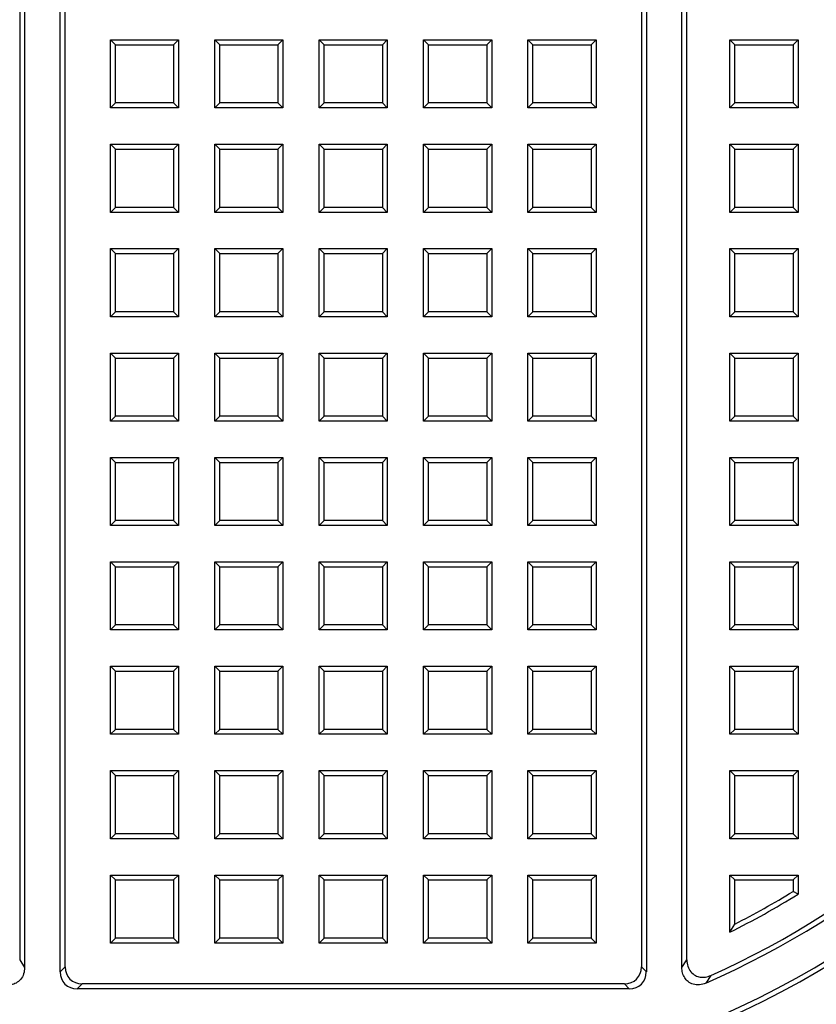
# Model space of a CAD drawing. Units: millimetres. Extents: x 1 to 26125, y 203 to 7968.
# Drawn here: x 6079 to 6218, y 1409 to 1581 of the extents above; entities that cross this region are included whole.
import ezdxf

# ---------------------------------------------------------------- set-up
doc = ezdxf.new("R2010")
doc.units = ezdxf.units.MM

msp = doc.modelspace()

# ---------------------------------------------------------------- linework, layer by layer
at = {"color": 7, "linetype": 'Continuous', "lineweight": 25}
for p, q in [((6079.87, 1691.44), (6079.87, 1415.43)), ((6086.08, 1414.68), (6086.08, 1692.19)), ((6086.94, 1415.54), (6086.94, 1691.32)), ((6187.74, 1691.32), (6187.74, 1415.54)), ((6188.6, 1692.19), (6188.6, 1414.68)), ((6194.81, 1415.43), (6194.81, 1691.44)), ((6079.01, 1690.1), (6079.01, 1416.76)), ((6195.67, 1416.76), (6195.67, 1690.1)), ((6094.88, 1577.64), (6095.75, 1576.77)), ((6094.88, 1577.64), (6106.78, 1577.64)), ((6094.88, 1565.74), (6094.88, 1577.64)), ((6106.78, 1577.64), (6105.92, 1576.77)), ((6106.78, 1577.64), (6106.78, 1565.74)), ((6113.13, 1577.64), (6114, 1576.77)), ((6113.13, 1577.64), (6125.04, 1577.64)), ((6113.13, 1565.74), (6113.13, 1577.64)), ((6125.04, 1577.64), (6124.17, 1576.77)), ((6125.04, 1577.64), (6125.04, 1565.74)), ((6131.39, 1565.74), (6131.39, 1577.64)), ((6131.39, 1577.64), (6132.25, 1576.77)), ((6131.39, 1577.64), (6143.29, 1577.64)), ((6143.29, 1577.64), (6142.43, 1576.77)), ((6143.29, 1577.64), (6143.29, 1565.74)), ((6150.51, 1576.77), (6149.64, 1577.64)), ((6149.64, 1577.64), (6161.55, 1577.64)), ((6149.64, 1565.74), (6149.64, 1577.64)), ((6161.55, 1577.64), (6160.68, 1576.77)), ((6161.55, 1577.64), (6161.55, 1565.74)), ((6168.76, 1576.77), (6167.9, 1577.64)), ((6167.9, 1577.64), (6179.8, 1577.64)), ((6167.9, 1565.74), (6167.9, 1577.64)), ((6179.8, 1577.64), (6178.93, 1576.77)), ((6179.8, 1577.64), (6179.8, 1565.74)), ((6204.08, 1576.77), (6203.21, 1577.64)), ((6203.21, 1577.64), (6215.12, 1577.64)), ((6203.21, 1565.74), (6203.21, 1577.64)), ((6215.12, 1577.64), (6214.25, 1576.77)), ((6215.12, 1577.64), (6215.12, 1565.74)), ((6095.75, 1576.77), (6105.92, 1576.77)), ((6095.75, 1566.6), (6095.75, 1576.77)), ((6105.92, 1576.77), (6105.92, 1566.6)), ((6114, 1576.77), (6124.17, 1576.77)), ((6114, 1566.6), (6114, 1576.77)), ((6124.17, 1576.77), (6124.17, 1566.6)), ((6132.25, 1566.6), (6132.25, 1576.77)), ((6132.25, 1576.77), (6142.43, 1576.77)), ((6142.43, 1576.77), (6142.43, 1566.6)), ((6150.51, 1566.6), (6150.51, 1576.77)), ((6150.51, 1576.77), (6160.68, 1576.77)), ((6160.68, 1576.77), (6160.68, 1566.6)), ((6168.76, 1566.6), (6168.76, 1576.77)), ((6168.76, 1576.77), (6178.93, 1576.77)), ((6178.93, 1576.77), (6178.93, 1566.6)), ((6204.08, 1576.77), (6214.25, 1576.77)), ((6204.08, 1566.6), (6204.08, 1576.77)), ((6214.25, 1576.77), (6214.25, 1566.6)), ((6095.75, 1566.6), (6094.88, 1565.74)), ((6106.78, 1565.74), (6094.88, 1565.74)), ((6105.92, 1566.6), (6095.75, 1566.6)), ((6106.78, 1565.74), (6105.92, 1566.6)), ((6114, 1566.6), (6113.13, 1565.74)), ((6125.04, 1565.74), (6113.13, 1565.74)), ((6124.17, 1566.6), (6114, 1566.6)), ((6125.04, 1565.74), (6124.17, 1566.6)), ((6132.25, 1566.6), (6131.39, 1565.74)), ((6143.29, 1565.74), (6131.39, 1565.74)), ((6142.43, 1566.6), (6132.25, 1566.6)), ((6143.29, 1565.74), (6142.43, 1566.6)), ((6149.64, 1565.74), (6150.51, 1566.6)), ((6161.55, 1565.74), (6149.64, 1565.74)), ((6160.68, 1566.6), (6150.51, 1566.6)), ((6161.55, 1565.74), (6160.68, 1566.6)), ((6167.9, 1565.74), (6168.76, 1566.6)), ((6179.8, 1565.74), (6167.9, 1565.74)), ((6178.93, 1566.6), (6168.76, 1566.6)), ((6179.8, 1565.74), (6178.93, 1566.6)), ((6203.21, 1565.74), (6204.08, 1566.6)), ((6215.12, 1565.74), (6203.21, 1565.74)), ((6214.25, 1566.6), (6204.08, 1566.6)), ((6215.12, 1565.74), (6214.25, 1566.6)), ((6094.88, 1559.39), (6095.75, 1558.52)), ((6094.88, 1559.39), (6106.78, 1559.39)), ((6094.88, 1547.48), (6094.88, 1559.39)), ((6095.75, 1548.35), (6095.75, 1558.52)), ((6095.75, 1558.52), (6105.92, 1558.52)), ((6106.78, 1559.39), (6105.92, 1558.52)), ((6105.92, 1558.52), (6105.92, 1548.35)), ((6106.78, 1559.39), (6106.78, 1547.48)), ((6113.13, 1559.39), (6114, 1558.52)), ((6113.13, 1559.39), (6125.04, 1559.39)), ((6113.13, 1547.48), (6113.13, 1559.39)), ((6114, 1548.35), (6114, 1558.52)), ((6114, 1558.52), (6124.17, 1558.52)), ((6125.04, 1559.39), (6124.17, 1558.52)), ((6124.17, 1558.52), (6124.17, 1548.35)), ((6125.04, 1559.39), (6125.04, 1547.48)), ((6131.39, 1559.39), (6132.25, 1558.52)), ((6131.39, 1559.39), (6143.29, 1559.39)), ((6131.39, 1547.48), (6131.39, 1559.39)), ((6132.25, 1548.35), (6132.25, 1558.52)), ((6132.25, 1558.52), (6142.43, 1558.52)), ((6142.43, 1558.52), (6143.29, 1559.39)), ((6142.43, 1558.52), (6142.43, 1548.35)), ((6143.29, 1559.39), (6143.29, 1547.48)), ((6149.64, 1547.48), (6149.64, 1559.39)), ((6149.64, 1559.39), (6150.51, 1558.52)), ((6149.64, 1559.39), (6161.55, 1559.39)), ((6150.51, 1548.35), (6150.51, 1558.52)), ((6150.51, 1558.52), (6160.68, 1558.52)), ((6160.68, 1558.52), (6161.55, 1559.39)), ((6160.68, 1558.52), (6160.68, 1548.35)), ((6161.55, 1559.39), (6161.55, 1547.48)), ((6167.9, 1547.48), (6167.9, 1559.39)), ((6167.9, 1559.39), (6168.76, 1558.52)), ((6167.9, 1559.39), (6179.8, 1559.39)), ((6168.76, 1548.35), (6168.76, 1558.52)), ((6168.76, 1558.52), (6178.93, 1558.52)), ((6178.93, 1558.52), (6179.8, 1559.39)), ((6178.93, 1558.52), (6178.93, 1548.35)), ((6179.8, 1559.39), (6179.8, 1547.48)), ((6203.21, 1547.48), (6203.21, 1559.39)), ((6203.21, 1559.39), (6204.08, 1558.52)), ((6203.21, 1559.39), (6215.12, 1559.39)), ((6204.08, 1548.35), (6204.08, 1558.52)), ((6204.08, 1558.52), (6214.25, 1558.52)), ((6214.25, 1558.52), (6215.12, 1559.39)), ((6214.25, 1558.52), (6214.25, 1548.35)), ((6215.12, 1559.39), (6215.12, 1547.48)), ((6094.88, 1547.48), (6095.75, 1548.35)), ((6105.92, 1548.35), (6095.75, 1548.35)), ((6105.92, 1548.35), (6106.78, 1547.48)), ((6113.13, 1547.48), (6114, 1548.35)), ((6124.17, 1548.35), (6114, 1548.35)), ((6124.17, 1548.35), (6125.04, 1547.48)), ((6131.39, 1547.48), (6132.25, 1548.35)), ((6142.43, 1548.35), (6132.25, 1548.35)), ((6143.29, 1547.48), (6142.43, 1548.35)), ((6149.64, 1547.48), (6150.51, 1548.35)), ((6160.68, 1548.35), (6150.51, 1548.35)), ((6161.55, 1547.48), (6160.68, 1548.35)), ((6167.9, 1547.48), (6168.76, 1548.35)), ((6178.93, 1548.35), (6168.76, 1548.35)), ((6179.8, 1547.48), (6178.93, 1548.35)), ((6203.21, 1547.48), (6204.08, 1548.35)), ((6214.25, 1548.35), (6204.08, 1548.35)), ((6215.12, 1547.48), (6214.25, 1548.35)), ((6106.78, 1547.48), (6094.88, 1547.48)), ((6125.04, 1547.48), (6113.13, 1547.48)), ((6143.29, 1547.48), (6131.39, 1547.48)), ((6161.55, 1547.48), (6149.64, 1547.48)), ((6179.8, 1547.48), (6167.9, 1547.48)), ((6215.12, 1547.48), (6203.21, 1547.48)), ((6094.88, 1541.13), (6095.75, 1540.27)), ((6094.88, 1541.13), (6106.78, 1541.13)), ((6094.88, 1529.23), (6094.88, 1541.13)), ((6106.78, 1541.13), (6105.92, 1540.27)), ((6106.78, 1541.13), (6106.78, 1529.23)), ((6113.13, 1529.23), (6113.13, 1541.13)), ((6113.13, 1541.13), (6114, 1540.27)), ((6113.13, 1541.13), (6125.04, 1541.13)), ((6125.04, 1541.13), (6124.17, 1540.27)), ((6125.04, 1541.13), (6125.04, 1529.23)), ((6131.39, 1529.23), (6131.39, 1541.13)), ((6131.39, 1541.13), (6132.25, 1540.27)), ((6131.39, 1541.13), (6143.29, 1541.13)), ((6142.43, 1540.27), (6143.29, 1541.13)), ((6143.29, 1541.13), (6143.29, 1529.23)), ((6149.64, 1541.13), (6150.51, 1540.27)), ((6149.64, 1541.13), (6161.55, 1541.13)), ((6149.64, 1529.23), (6149.64, 1541.13)), ((6160.68, 1540.27), (6161.55, 1541.13)), ((6161.55, 1541.13), (6161.55, 1529.23)), ((6167.9, 1541.13), (6168.76, 1540.27)), ((6167.9, 1541.13), (6179.8, 1541.13)), ((6167.9, 1529.23), (6167.9, 1541.13)), ((6178.93, 1540.27), (6179.8, 1541.13)), ((6179.8, 1541.13), (6179.8, 1529.23)), ((6203.21, 1529.23), (6203.21, 1541.13)), ((6203.21, 1541.13), (6204.08, 1540.27)), ((6203.21, 1541.13), (6215.12, 1541.13)), ((6214.25, 1540.27), (6215.12, 1541.13)), ((6215.12, 1541.13), (6215.12, 1529.23)), ((6095.75, 1540.27), (6105.92, 1540.27)), ((6095.75, 1530.09), (6095.75, 1540.27)), ((6105.92, 1540.27), (6105.92, 1530.09)), ((6114, 1530.09), (6114, 1540.27)), ((6114, 1540.27), (6124.17, 1540.27)), ((6124.17, 1540.27), (6124.17, 1530.09)), ((6132.25, 1530.09), (6132.25, 1540.27)), ((6132.25, 1540.27), (6142.43, 1540.27)), ((6142.43, 1540.27), (6142.43, 1530.09)), ((6150.51, 1530.09), (6150.51, 1540.27)), ((6150.51, 1540.27), (6160.68, 1540.27)), ((6160.68, 1540.27), (6160.68, 1530.09)), ((6168.76, 1530.09), (6168.76, 1540.27)), ((6168.76, 1540.27), (6178.93, 1540.27)), ((6178.93, 1540.27), (6178.93, 1530.09)), ((6204.08, 1530.09), (6204.08, 1540.27)), ((6204.08, 1540.27), (6214.25, 1540.27)), ((6214.25, 1540.27), (6214.25, 1530.09)), ((6094.88, 1529.23), (6095.75, 1530.09)), ((6106.78, 1529.23), (6094.88, 1529.23)), ((6105.92, 1530.09), (6095.75, 1530.09)), ((6105.92, 1530.09), (6106.78, 1529.23)), ((6113.13, 1529.23), (6114, 1530.09)), ((6125.04, 1529.23), (6113.13, 1529.23)), ((6124.17, 1530.09), (6114, 1530.09)), ((6124.17, 1530.09), (6125.04, 1529.23)), ((6131.39, 1529.23), (6132.25, 1530.09)), ((6143.29, 1529.23), (6131.39, 1529.23)), ((6142.43, 1530.09), (6132.25, 1530.09)), ((6143.29, 1529.23), (6142.43, 1530.09)), ((6149.64, 1529.23), (6150.51, 1530.09)), ((6161.55, 1529.23), (6149.64, 1529.23)), ((6160.68, 1530.09), (6150.51, 1530.09)), ((6161.55, 1529.23), (6160.68, 1530.09)), ((6167.9, 1529.23), (6168.76, 1530.09)), ((6179.8, 1529.23), (6167.9, 1529.23)), ((6178.93, 1530.09), (6168.76, 1530.09)), ((6179.8, 1529.23), (6178.93, 1530.09)), ((6203.21, 1529.23), (6204.08, 1530.09)), ((6215.12, 1529.23), (6203.21, 1529.23)), ((6214.25, 1530.09), (6204.08, 1530.09)), ((6215.12, 1529.23), (6214.25, 1530.09)), ((6094.88, 1510.97), (6094.88, 1522.88)), ((6094.88, 1522.88), (6095.75, 1522.01)), ((6094.88, 1522.88), (6106.78, 1522.88)), ((6095.75, 1511.84), (6095.75, 1522.01)), ((6095.75, 1522.01), (6105.92, 1522.01)), ((6106.78, 1522.88), (6105.92, 1522.01)), ((6105.92, 1522.01), (6105.92, 1511.84)), ((6106.78, 1522.88), (6106.78, 1510.97)), ((6113.13, 1522.88), (6114, 1522.01)), ((6113.13, 1522.88), (6125.04, 1522.88)), ((6113.13, 1510.97), (6113.13, 1522.88)), ((6114, 1522.01), (6124.17, 1522.01)), ((6114, 1511.84), (6114, 1522.01)), ((6125.04, 1522.88), (6124.17, 1522.01)), ((6124.17, 1522.01), (6124.17, 1511.84)), ((6125.04, 1522.88), (6125.04, 1510.97)), ((6131.39, 1522.88), (6132.25, 1522.01)), ((6131.39, 1522.88), (6143.29, 1522.88)), ((6131.39, 1510.97), (6131.39, 1522.88)), ((6132.25, 1511.84), (6132.25, 1522.01)), ((6132.25, 1522.01), (6142.43, 1522.01)), ((6142.43, 1522.01), (6143.29, 1522.88)), ((6142.43, 1522.01), (6142.43, 1511.84)), ((6143.29, 1522.88), (6143.29, 1510.97)), ((6149.64, 1510.97), (6149.64, 1522.88)), ((6149.64, 1522.88), (6150.51, 1522.01)), ((6149.64, 1522.88), (6161.55, 1522.88)), ((6150.51, 1511.84), (6150.51, 1522.01)), ((6150.51, 1522.01), (6160.68, 1522.01)), ((6160.68, 1522.01), (6161.55, 1522.88)), ((6160.68, 1522.01), (6160.68, 1511.84)), ((6161.55, 1522.88), (6161.55, 1510.97)), ((6167.9, 1510.97), (6167.9, 1522.88)), ((6167.9, 1522.88), (6168.76, 1522.01)), ((6167.9, 1522.88), (6179.8, 1522.88)), ((6168.76, 1511.84), (6168.76, 1522.01)), ((6168.76, 1522.01), (6178.93, 1522.01)), ((6178.93, 1522.01), (6179.8, 1522.88)), ((6178.93, 1522.01), (6178.93, 1511.84)), ((6179.8, 1522.88), (6179.8, 1510.97)), ((6203.21, 1510.97), (6203.21, 1522.88)), ((6203.21, 1522.88), (6204.08, 1522.01)), ((6203.21, 1522.88), (6215.12, 1522.88)), ((6204.08, 1511.84), (6204.08, 1522.01)), ((6204.08, 1522.01), (6214.25, 1522.01)), ((6214.25, 1522.01), (6215.12, 1522.88)), ((6214.25, 1522.01), (6214.25, 1511.84)), ((6215.12, 1522.88), (6215.12, 1510.97)), ((6094.88, 1510.97), (6095.75, 1511.84)), ((6105.92, 1511.84), (6095.75, 1511.84)), ((6105.92, 1511.84), (6106.78, 1510.97)), ((6113.13, 1510.97), (6114, 1511.84)), ((6124.17, 1511.84), (6114, 1511.84)), ((6124.17, 1511.84), (6125.04, 1510.97)), ((6131.39, 1510.97), (6132.25, 1511.84)), ((6142.43, 1511.84), (6132.25, 1511.84)), ((6143.29, 1510.97), (6142.43, 1511.84)), ((6149.64, 1510.97), (6150.51, 1511.84)), ((6160.68, 1511.84), (6150.51, 1511.84)), ((6161.55, 1510.97), (6160.68, 1511.84)), ((6167.9, 1510.97), (6168.76, 1511.84)), ((6178.93, 1511.84), (6168.76, 1511.84)), ((6179.8, 1510.97), (6178.93, 1511.84)), ((6203.21, 1510.97), (6204.08, 1511.84)), ((6214.25, 1511.84), (6204.08, 1511.84)), ((6215.12, 1510.97), (6214.25, 1511.84)), ((6106.78, 1510.97), (6094.88, 1510.97)), ((6125.04, 1510.97), (6113.13, 1510.97)), ((6143.29, 1510.97), (6131.39, 1510.97)), ((6161.55, 1510.97), (6149.64, 1510.97)), ((6179.8, 1510.97), (6167.9, 1510.97)), ((6215.12, 1510.97), (6203.21, 1510.97)), ((6094.88, 1504.62), (6095.75, 1503.76)), ((6094.88, 1504.62), (6106.78, 1504.62)), ((6094.88, 1492.72), (6094.88, 1504.62)), ((6095.75, 1493.59), (6095.75, 1503.76)), ((6095.75, 1503.76), (6105.92, 1503.76)), ((6106.78, 1504.62), (6105.92, 1503.76)), ((6105.92, 1503.76), (6105.92, 1493.59)), ((6106.78, 1504.62), (6106.78, 1492.72)), ((6113.13, 1504.62), (6114, 1503.76)), ((6113.13, 1504.62), (6125.04, 1504.62)), ((6113.13, 1492.72), (6113.13, 1504.62)), ((6114, 1493.59), (6114, 1503.76)), ((6114, 1503.76), (6124.17, 1503.76)), ((6125.04, 1504.62), (6124.17, 1503.76)), ((6124.17, 1503.76), (6124.17, 1493.59)), ((6125.04, 1504.62), (6125.04, 1492.72)), ((6131.39, 1492.72), (6131.39, 1504.62)), ((6131.39, 1504.62), (6132.25, 1503.76)), ((6131.39, 1504.62), (6143.29, 1504.62)), ((6132.25, 1493.59), (6132.25, 1503.76)), ((6132.25, 1503.76), (6142.43, 1503.76)), ((6142.43, 1503.76), (6143.29, 1504.62)), ((6142.43, 1503.76), (6142.43, 1493.59)), ((6143.29, 1504.62), (6143.29, 1492.72)), ((6149.64, 1492.72), (6149.64, 1504.62)), ((6149.64, 1504.62), (6150.51, 1503.76)), ((6149.64, 1504.62), (6161.55, 1504.62)), ((6150.51, 1493.59), (6150.51, 1503.76)), ((6150.51, 1503.76), (6160.68, 1503.76)), ((6160.68, 1503.76), (6161.55, 1504.62)), ((6160.68, 1503.76), (6160.68, 1493.59)), ((6161.55, 1504.62), (6161.55, 1492.72)), ((6167.9, 1504.62), (6168.76, 1503.76)), ((6167.9, 1504.62), (6179.8, 1504.62)), ((6167.9, 1492.72), (6167.9, 1504.62)), ((6168.76, 1503.76), (6178.93, 1503.76)), ((6168.76, 1493.59), (6168.76, 1503.76)), ((6178.93, 1503.76), (6179.8, 1504.62)), ((6178.93, 1503.76), (6178.93, 1493.59)), ((6179.8, 1504.62), (6179.8, 1492.72)), ((6203.21, 1504.62), (6204.08, 1503.76)), ((6203.21, 1504.62), (6215.12, 1504.62)), ((6203.21, 1492.72), (6203.21, 1504.62)), ((6204.08, 1503.76), (6214.25, 1503.76)), ((6204.08, 1493.59), (6204.08, 1503.76)), ((6214.25, 1503.76), (6215.12, 1504.62)), ((6214.25, 1503.76), (6214.25, 1493.59)), ((6215.12, 1504.62), (6215.12, 1492.72)), ((6094.88, 1492.72), (6095.75, 1493.59)), ((6106.78, 1492.72), (6094.88, 1492.72)), ((6105.92, 1493.59), (6095.75, 1493.59)), ((6105.92, 1493.59), (6106.78, 1492.72)), ((6113.13, 1492.72), (6114, 1493.59)), ((6125.04, 1492.72), (6113.13, 1492.72)), ((6124.17, 1493.59), (6114, 1493.59)), ((6124.17, 1493.59), (6125.04, 1492.72)), ((6131.39, 1492.72), (6132.25, 1493.59)), ((6143.29, 1492.72), (6131.39, 1492.72)), ((6142.43, 1493.59), (6132.25, 1493.59)), ((6143.29, 1492.72), (6142.43, 1493.59)), ((6149.64, 1492.72), (6150.51, 1493.59)), ((6161.55, 1492.72), (6149.64, 1492.72)), ((6160.68, 1493.59), (6150.51, 1493.59)), ((6161.55, 1492.72), (6160.68, 1493.59)), ((6167.9, 1492.72), (6168.76, 1493.59)), ((6179.8, 1492.72), (6167.9, 1492.72)), ((6178.93, 1493.59), (6168.76, 1493.59)), ((6179.8, 1492.72), (6178.93, 1493.59)), ((6203.21, 1492.72), (6204.08, 1493.59)), ((6215.12, 1492.72), (6203.21, 1492.72)), ((6214.25, 1493.59), (6204.08, 1493.59)), ((6215.12, 1492.72), (6214.25, 1493.59)), ((6094.88, 1486.37), (6095.75, 1485.5)), ((6094.88, 1486.37), (6106.78, 1486.37)), ((6094.88, 1474.47), (6094.88, 1486.37)), ((6106.78, 1486.37), (6105.92, 1485.5)), ((6106.78, 1486.37), (6106.78, 1474.47)), ((6113.13, 1474.47), (6113.13, 1486.37)), ((6113.13, 1486.37), (6114, 1485.5)), ((6113.13, 1486.37), (6125.04, 1486.37)), ((6125.04, 1486.37), (6124.17, 1485.5)), ((6125.04, 1486.37), (6125.04, 1474.47)), ((6131.39, 1486.37), (6132.25, 1485.5)), ((6131.39, 1486.37), (6143.29, 1486.37)), ((6131.39, 1474.47), (6131.39, 1486.37)), ((6142.43, 1485.5), (6143.29, 1486.37)), ((6143.29, 1486.37), (6143.29, 1474.47)), ((6149.64, 1474.47), (6149.64, 1486.37)), ((6149.64, 1486.37), (6150.51, 1485.5)), ((6149.64, 1486.37), (6161.55, 1486.37)), ((6160.68, 1485.5), (6161.55, 1486.37)), ((6161.55, 1486.37), (6161.55, 1474.47)), ((6167.9, 1486.37), (6168.76, 1485.5)), ((6167.9, 1486.37), (6179.8, 1486.37)), ((6167.9, 1474.47), (6167.9, 1486.37)), ((6178.93, 1485.5), (6179.8, 1486.37)), ((6179.8, 1486.37), (6179.8, 1474.47)), ((6203.21, 1486.37), (6204.08, 1485.5)), ((6203.21, 1486.37), (6215.12, 1486.37)), ((6203.21, 1474.47), (6203.21, 1486.37)), ((6214.25, 1485.5), (6215.12, 1486.37)), ((6215.12, 1486.37), (6215.12, 1474.47)), ((6095.75, 1485.5), (6105.92, 1485.5)), ((6095.75, 1475.33), (6095.75, 1485.5)), ((6105.92, 1485.5), (6105.92, 1475.33)), ((6114, 1475.33), (6114, 1485.5)), ((6114, 1485.5), (6124.17, 1485.5)), ((6124.17, 1485.5), (6124.17, 1475.33)), ((6132.25, 1475.33), (6132.25, 1485.5)), ((6132.25, 1485.5), (6142.43, 1485.5)), ((6142.43, 1485.5), (6142.43, 1475.33)), ((6150.51, 1475.33), (6150.51, 1485.5)), ((6150.51, 1485.5), (6160.68, 1485.5)), ((6160.68, 1485.5), (6160.68, 1475.33)), ((6168.76, 1485.5), (6178.93, 1485.5)), ((6168.76, 1475.33), (6168.76, 1485.5)), ((6178.93, 1485.5), (6178.93, 1475.33)), ((6204.08, 1485.5), (6214.25, 1485.5)), ((6204.08, 1475.33), (6204.08, 1485.5)), ((6214.25, 1485.5), (6214.25, 1475.33)), ((6094.88, 1474.47), (6095.75, 1475.33)), ((6106.78, 1474.47), (6094.88, 1474.47)), ((6105.92, 1475.33), (6095.75, 1475.33)), ((6105.92, 1475.33), (6106.78, 1474.47)), ((6113.13, 1474.47), (6114, 1475.33)), ((6125.04, 1474.47), (6113.13, 1474.47)), ((6124.17, 1475.33), (6114, 1475.33)), ((6124.17, 1475.33), (6125.04, 1474.47)), ((6131.39, 1474.47), (6132.25, 1475.33)), ((6143.29, 1474.47), (6131.39, 1474.47)), ((6142.43, 1475.33), (6132.25, 1475.33)), ((6143.29, 1474.47), (6142.43, 1475.33)), ((6149.64, 1474.47), (6150.51, 1475.33)), ((6161.55, 1474.47), (6149.64, 1474.47)), ((6160.68, 1475.33), (6150.51, 1475.33)), ((6161.55, 1474.47), (6160.68, 1475.33)), ((6167.9, 1474.47), (6168.76, 1475.33)), ((6179.8, 1474.47), (6167.9, 1474.47)), ((6178.93, 1475.33), (6168.76, 1475.33)), ((6179.8, 1474.47), (6178.93, 1475.33)), ((6203.21, 1474.47), (6204.08, 1475.33)), ((6215.12, 1474.47), (6203.21, 1474.47)), ((6214.25, 1475.33), (6204.08, 1475.33)), ((6215.12, 1474.47), (6214.25, 1475.33)), ((6094.88, 1456.21), (6094.88, 1468.12)), ((6094.88, 1468.12), (6095.75, 1467.25)), ((6094.88, 1468.12), (6106.78, 1468.12)), ((6095.75, 1457.08), (6095.75, 1467.25)), ((6095.75, 1467.25), (6105.92, 1467.25)), ((6106.78, 1468.12), (6105.92, 1467.25)), ((6105.92, 1467.25), (6105.92, 1457.08)), ((6106.78, 1468.12), (6106.78, 1456.21)), ((6113.13, 1468.12), (6114, 1467.25)), ((6113.13, 1468.12), (6125.04, 1468.12)), ((6113.13, 1456.21), (6113.13, 1468.12)), ((6114, 1467.25), (6124.17, 1467.25)), ((6114, 1457.08), (6114, 1467.25)), ((6125.04, 1468.12), (6124.17, 1467.25)), ((6124.17, 1467.25), (6124.17, 1457.08)), ((6125.04, 1468.12), (6125.04, 1456.21)), ((6131.39, 1456.21), (6131.39, 1468.12)), ((6131.39, 1468.12), (6132.25, 1467.25)), ((6131.39, 1468.12), (6143.29, 1468.12)), ((6132.25, 1457.08), (6132.25, 1467.25)), ((6132.25, 1467.25), (6142.43, 1467.25)), ((6142.43, 1467.25), (6143.29, 1468.12)), ((6142.43, 1467.25), (6142.43, 1457.08)), ((6143.29, 1468.12), (6143.29, 1456.21)), ((6149.64, 1456.21), (6149.64, 1468.12)), ((6149.64, 1468.12), (6150.51, 1467.25)), ((6149.64, 1468.12), (6161.55, 1468.12)), ((6150.51, 1457.08), (6150.51, 1467.25)), ((6150.51, 1467.25), (6160.68, 1467.25)), ((6160.68, 1467.25), (6161.55, 1468.12)), ((6160.68, 1467.25), (6160.68, 1457.08)), ((6161.55, 1468.12), (6161.55, 1456.21)), ((6167.9, 1468.12), (6168.76, 1467.25)), ((6167.9, 1468.12), (6179.8, 1468.12)), ((6167.9, 1456.21), (6167.9, 1468.12)), ((6168.76, 1467.25), (6178.93, 1467.25)), ((6168.76, 1457.08), (6168.76, 1467.25)), ((6178.93, 1467.25), (6179.8, 1468.12)), ((6178.93, 1467.25), (6178.93, 1457.08)), ((6179.8, 1468.12), (6179.8, 1456.21)), ((6203.21, 1456.21), (6203.21, 1468.12)), ((6203.21, 1468.12), (6204.08, 1467.25)), ((6203.21, 1468.12), (6215.12, 1468.12)), ((6204.08, 1457.08), (6204.08, 1467.25)), ((6204.08, 1467.25), (6214.25, 1467.25)), ((6214.25, 1467.25), (6215.12, 1468.12)), ((6214.25, 1467.25), (6214.25, 1457.08)), ((6215.12, 1468.12), (6215.12, 1456.21)), ((6094.88, 1456.21), (6095.75, 1457.08)), ((6105.92, 1457.08), (6095.75, 1457.08)), ((6105.92, 1457.08), (6106.78, 1456.21)), ((6113.13, 1456.21), (6114, 1457.08)), ((6124.17, 1457.08), (6114, 1457.08)), ((6124.17, 1457.08), (6125.04, 1456.21)), ((6131.39, 1456.21), (6132.25, 1457.08)), ((6142.43, 1457.08), (6132.25, 1457.08)), ((6143.29, 1456.21), (6142.43, 1457.08)), ((6149.64, 1456.21), (6150.51, 1457.08)), ((6160.68, 1457.08), (6150.51, 1457.08)), ((6161.55, 1456.21), (6160.68, 1457.08)), ((6167.9, 1456.21), (6168.76, 1457.08)), ((6178.93, 1457.08), (6168.76, 1457.08)), ((6179.8, 1456.21), (6178.93, 1457.08)), ((6203.21, 1456.21), (6204.08, 1457.08)), ((6214.25, 1457.08), (6204.08, 1457.08)), ((6215.12, 1456.21), (6214.25, 1457.08)), ((6106.78, 1456.21), (6094.88, 1456.21)), ((6125.04, 1456.21), (6113.13, 1456.21)), ((6143.29, 1456.21), (6131.39, 1456.21)), ((6161.55, 1456.21), (6149.64, 1456.21)), ((6179.8, 1456.21), (6167.9, 1456.21)), ((6215.12, 1456.21), (6203.21, 1456.21)), ((6094.88, 1449.86), (6095.75, 1449)), ((6094.88, 1449.86), (6106.78, 1449.86)), ((6094.88, 1437.96), (6094.88, 1449.86)), ((6106.78, 1449.86), (6105.92, 1449)), ((6106.78, 1449.86), (6106.78, 1437.96)), ((6113.13, 1449.86), (6114, 1449)), ((6113.13, 1449.86), (6125.04, 1449.86)), ((6113.13, 1437.96), (6113.13, 1449.86)), ((6125.04, 1449.86), (6124.17, 1449)), ((6125.04, 1449.86), (6125.04, 1437.96)), ((6131.39, 1449.86), (6132.25, 1449)), ((6131.39, 1449.86), (6143.29, 1449.86)), ((6131.39, 1437.96), (6131.39, 1449.86)), ((6142.43, 1449), (6143.29, 1449.86)), ((6143.29, 1449.86), (6143.29, 1437.96)), ((6149.64, 1437.96), (6149.64, 1449.86)), ((6149.64, 1449.86), (6150.51, 1449)), ((6149.64, 1449.86), (6161.55, 1449.86)), ((6160.68, 1449), (6161.55, 1449.86)), ((6161.55, 1449.86), (6161.55, 1437.96)), ((6167.9, 1437.96), (6167.9, 1449.86)), ((6167.9, 1449.86), (6168.76, 1449)), ((6167.9, 1449.86), (6179.8, 1449.86)), ((6178.93, 1449), (6179.8, 1449.86)), ((6179.8, 1449.86), (6179.8, 1437.96)), ((6203.21, 1449.86), (6204.08, 1449)), ((6203.21, 1449.86), (6215.12, 1449.86)), ((6203.21, 1437.96), (6203.21, 1449.86)), ((6214.25, 1449), (6215.12, 1449.86)), ((6215.12, 1449.86), (6215.12, 1437.96)), ((6095.75, 1449), (6105.92, 1449)), ((6095.75, 1438.82), (6095.75, 1449)), ((6105.92, 1449), (6105.92, 1438.82)), ((6114, 1449), (6124.17, 1449)), ((6114, 1438.82), (6114, 1449)), ((6124.17, 1449), (6124.17, 1438.82)), ((6132.25, 1449), (6142.43, 1449)), ((6132.25, 1438.82), (6132.25, 1449)), ((6142.43, 1449), (6142.43, 1438.82)), ((6150.51, 1438.82), (6150.51, 1449)), ((6150.51, 1449), (6160.68, 1449)), ((6160.68, 1449), (6160.68, 1438.82)), ((6168.76, 1438.82), (6168.76, 1449)), ((6168.76, 1449), (6178.93, 1449)), ((6178.93, 1449), (6178.93, 1438.82)), ((6204.08, 1449), (6214.25, 1449)), ((6204.08, 1438.82), (6204.08, 1449)), ((6214.25, 1449), (6214.25, 1438.82)), ((6094.88, 1437.96), (6095.75, 1438.82)), ((6106.78, 1437.96), (6094.88, 1437.96)), ((6105.92, 1438.82), (6095.75, 1438.82)), ((6105.92, 1438.82), (6106.78, 1437.96)), ((6113.13, 1437.96), (6114, 1438.82)), ((6125.04, 1437.96), (6113.13, 1437.96)), ((6124.17, 1438.82), (6114, 1438.82)), ((6124.17, 1438.82), (6125.04, 1437.96)), ((6131.39, 1437.96), (6132.25, 1438.82)), ((6143.29, 1437.96), (6131.39, 1437.96)), ((6142.43, 1438.82), (6132.25, 1438.82)), ((6143.29, 1437.96), (6142.43, 1438.82)), ((6149.64, 1437.96), (6150.51, 1438.82)), ((6161.55, 1437.96), (6149.64, 1437.96)), ((6160.68, 1438.82), (6150.51, 1438.82)), ((6161.55, 1437.96), (6160.68, 1438.82)), ((6167.9, 1437.96), (6168.76, 1438.82)), ((6179.8, 1437.96), (6167.9, 1437.96)), ((6178.93, 1438.82), (6168.76, 1438.82)), ((6179.8, 1437.96), (6178.93, 1438.82)), ((6203.21, 1437.96), (6204.08, 1438.82)), ((6215.12, 1437.96), (6203.21, 1437.96)), ((6214.25, 1438.82), (6204.08, 1438.82)), ((6215.12, 1437.96), (6214.25, 1438.82)), ((6094.88, 1431.61), (6095.75, 1430.74)), ((6094.88, 1431.61), (6106.78, 1431.61)), ((6094.88, 1419.7), (6094.88, 1431.61)), ((6095.75, 1420.57), (6095.75, 1430.74)), ((6095.75, 1430.74), (6105.92, 1430.74)), ((6106.78, 1431.61), (6105.92, 1430.74)), ((6105.92, 1430.74), (6105.92, 1420.57)), ((6106.78, 1431.61), (6106.78, 1419.7)), ((6113.13, 1431.61), (6114, 1430.74)), ((6113.13, 1431.61), (6125.04, 1431.61)), ((6113.13, 1419.7), (6113.13, 1431.61)), ((6114, 1430.74), (6124.17, 1430.74)), ((6114, 1420.57), (6114, 1430.74)), ((6125.04, 1431.61), (6124.17, 1430.74)), ((6124.17, 1430.74), (6124.17, 1420.57)), ((6125.04, 1431.61), (6125.04, 1419.7)), ((6131.39, 1431.61), (6132.25, 1430.74)), ((6131.39, 1431.61), (6143.29, 1431.61)), ((6131.39, 1419.7), (6131.39, 1431.61)), ((6132.25, 1420.57), (6132.25, 1430.74)), ((6132.25, 1430.74), (6142.43, 1430.74)), ((6142.43, 1430.74), (6143.29, 1431.61)), ((6142.43, 1430.74), (6142.43, 1420.57)), ((6143.29, 1431.61), (6143.29, 1419.7)), ((6149.64, 1431.61), (6150.51, 1430.74)), ((6149.64, 1431.61), (6161.55, 1431.61)), ((6149.64, 1419.7), (6149.64, 1431.61)), ((6150.51, 1420.57), (6150.51, 1430.74)), ((6150.51, 1430.74), (6160.68, 1430.74)), ((6160.68, 1430.74), (6161.55, 1431.61)), ((6160.68, 1430.74), (6160.68, 1420.57)), ((6161.55, 1431.61), (6161.55, 1419.7)), ((6167.9, 1419.7), (6167.9, 1431.61)), ((6167.9, 1431.61), (6168.76, 1430.74)), ((6167.9, 1431.61), (6179.8, 1431.61)), ((6168.76, 1420.57), (6168.76, 1430.74)), ((6168.76, 1430.74), (6178.93, 1430.74)), ((6178.93, 1430.74), (6179.8, 1431.61)), ((6178.93, 1430.74), (6178.93, 1420.57)), ((6179.8, 1431.61), (6179.8, 1419.7)), ((6203.21, 1431.61), (6204.08, 1430.74)), ((6203.21, 1431.61), (6215.12, 1431.61)), ((6203.21, 1421.61), (6203.21, 1431.61)), ((6204.08, 1430.74), (6214.25, 1430.74)), ((6204.08, 1423.02), (6204.08, 1430.74)), ((6214.25, 1430.74), (6215.12, 1431.61)), ((6214.25, 1430.74), (6214.25, 1428.74)), ((6215.12, 1431.61), (6215.12, 1428.26)), ((6215.12, 1428.26), (6214.25, 1428.74)), ((6203.21, 1421.61), (6204.08, 1423.02)), ((6094.88, 1419.7), (6095.75, 1420.57)), ((6105.92, 1420.57), (6095.75, 1420.57)), ((6105.92, 1420.57), (6106.78, 1419.7)), ((6113.13, 1419.7), (6114, 1420.57)), ((6124.17, 1420.57), (6114, 1420.57)), ((6124.17, 1420.57), (6125.04, 1419.7)), ((6131.39, 1419.7), (6132.25, 1420.57)), ((6142.43, 1420.57), (6132.25, 1420.57)), ((6143.29, 1419.7), (6142.43, 1420.57)), ((6149.64, 1419.7), (6150.51, 1420.57)), ((6160.68, 1420.57), (6150.51, 1420.57)), ((6161.55, 1419.7), (6160.68, 1420.57)), ((6167.9, 1419.7), (6168.76, 1420.57)), ((6178.93, 1420.57), (6168.76, 1420.57)), ((6179.8, 1419.7), (6178.93, 1420.57)), ((6106.78, 1419.7), (6094.88, 1419.7)), ((6125.04, 1419.7), (6113.13, 1419.7)), ((6143.29, 1419.7), (6131.39, 1419.7)), ((6161.55, 1419.7), (6149.64, 1419.7)), ((6179.8, 1419.7), (6167.9, 1419.7)), ((6079.01, 1416.76), (6079.87, 1415.43)), ((6086.08, 1414.68), (6086.94, 1415.54)), ((6187.74, 1415.54), (6188.6, 1414.68)), ((6194.81, 1415.43), (6195.67, 1416.76)), ((6199.88, 1414.04), (6198.99, 1412.7)), ((6089.93, 1412.56), (6089.06, 1411.69)), ((6184.75, 1412.56), (6089.93, 1412.56)), ((6185.62, 1411.69), (6184.75, 1412.56)), ((6185.62, 1411.69), (6089.06, 1411.69))]:
    msp.add_line(p, q, dxfattribs=at)
for radius in [376.98, 248.02, 244.63, 237.88, 236.96, 213.4, 212.48, 206.13, 205.56]:
    msp.add_circle((6137.34, 1553.43), radius, dxfattribs=at)
for radius, start, end in [(197.62, 6.2938, 353.7062), (196.91, 5.9128, 354.0872), (196.43, 200.5473, 159.4527), (182.14, 187.3621, 172.6379), (181.28, 187.6738, 172.3262), (160.71, 189.5609, 170.4391), (159.85, 189.3031, 170.6969), (153.64, 293.6551, 66.3449), (152.78, 294.1632, 65.8368), (221.09, 204.8503, 330), (222.01, 205, 329.8509), (229.27, 204.8556, 330), (228.36, 205, 329.855), (147.37, 296.5511, 301.8555), (146.5, 297.1007, 301.6673)]:
    msp.add_arc((6137.34, 1553.43), radius, start, end, dxfattribs=at)
for centre, major_axis in [((6090.32, 1415.94), (-2.52, -2.52)), ((6184.36, 1415.94), (2.52, -2.52)), ((6089.45, 1415.07), (-2.52, -2.52)), ((6185.22, 1415.07), (2.52, -2.52))]:
    msp.add_ellipse(centre, major_axis=major_axis, ratio=0.889126, start_param=5.55641, end_param=7.00996, dxfattribs=at)
for points, knots in [([(5896.44, 1553.43), (5896.5, 1557.56), (5896.62, 1565.86), (5897.63, 1578.38), (5899.27, 1591.04), (5901.64, 1603.82), (5904.75, 1616.66), (5908.62, 1629.47), (5913.07, 1641.7), (5917.98, 1653.26), (5923.29, 1664.18), (5929.17, 1674.88), (5935.64, 1685.35), (5942.66, 1695.52), (5950.24, 1705.36), (5958.33, 1714.82), (5966.92, 1723.85), (5975.96, 1732.44), (5985.41, 1740.53), (5995.26, 1748.11), (6005.42, 1755.13), (6015.89, 1761.61), (6026.59, 1767.49), (6037.51, 1772.79), (6049.76, 1778), (6063.39, 1782.89), (6078.38, 1787.18), (6093.33, 1790.45), (6108.17, 1792.72), (6122.81, 1794.05), (6136.65, 1794.46), (6149.76, 1794.13), (6162.29, 1793.15), (6174.95, 1791.5), (6187.73, 1789.13), (6200.56, 1786.02), (6213.38, 1782.16), (6225.61, 1777.71), (6237.17, 1772.79), (6248.09, 1767.49), (6258.79, 1761.61), (6269.26, 1755.13), (6279.42, 1748.11), (6289.27, 1740.53), (6298.72, 1732.44), (6307.76, 1723.85), (6316.35, 1714.82), (6324.44, 1705.36), (6332.01, 1695.52), (6339.04, 1685.35), (6345.51, 1674.88), (6351.39, 1664.18), (6356.7, 1653.26), (6361.91, 1641.01), (6366.79, 1627.38), (6371.09, 1612.4), (6374.35, 1597.44), (6376.61, 1582.61), (6377.99, 1567.97), (6378.16, 1558.25), (6378.24, 1553.43)], [0, 0, 0, 0, 0.0163653, 0.0328716, 0.0497851, 0.0669576, 0.0843737, 0.1021283, 0.1199902, 0.1359443, 0.1518988, 0.168105, 0.1843116, 0.2006903, 0.2170695, 0.2335358, 0.2500026, 0.2664689, 0.2829357, 0.2993143, 0.3156936, 0.3318997, 0.3481063, 0.3640604, 0.380015, 0.4008515, 0.4214356, 0.4417566, 0.4614907, 0.4809082, 0.5, 0.5163651, 0.5328717, 0.5497851, 0.5669577, 0.5843737, 0.6021284, 0.6199903, 0.6359443, 0.6518989, 0.668105, 0.6843117, 0.7006904, 0.7170695, 0.7335358, 0.7500027, 0.7664689, 0.7829357, 0.7993144, 0.8156936, 0.8318997, 0.8481064, 0.8640604, 0.8800151, 0.9008515, 0.9214357, 0.9417567, 0.9614907, 0.9809084, 1, 1, 1, 1]), ([(6378.24, 1553.43), (6378.18, 1549.31), (6378.06, 1541.01), (6377.05, 1528.49), (6375.41, 1515.83), (6373.04, 1503.05), (6369.93, 1490.21), (6366.06, 1477.4), (6361.61, 1465.16), (6356.7, 1453.61), (6351.39, 1442.68), (6345.51, 1431.99), (6339.04, 1421.52), (6332.01, 1411.35), (6324.44, 1401.51), (6316.35, 1392.05), (6307.76, 1383.01), (6298.72, 1374.43), (6289.27, 1366.34), (6279.42, 1358.76), (6269.26, 1351.73), (6258.79, 1345.26), (6248.09, 1339.38), (6237.17, 1334.08), (6224.92, 1328.87), (6211.29, 1323.98), (6196.3, 1319.69), (6181.35, 1316.42), (6166.51, 1314.15), (6151.87, 1312.82), (6138.03, 1312.41), (6124.92, 1312.74), (6112.39, 1313.71), (6099.73, 1315.37), (6086.95, 1317.74), (6074.11, 1320.85), (6061.3, 1324.71), (6049.07, 1329.16), (6037.51, 1334.08), (6026.59, 1339.38), (6015.89, 1345.26), (6005.42, 1351.73), (5995.26, 1358.76), (5985.41, 1366.34), (5975.96, 1374.43), (5966.92, 1383.01), (5958.33, 1392.05), (5950.24, 1401.51), (5942.66, 1411.35), (5935.64, 1421.51), (5929.17, 1431.99), (5923.29, 1442.68), (5917.98, 1453.61), (5912.77, 1465.85), (5907.89, 1479.49), (5903.59, 1494.47), (5900.32, 1509.42), (5898.07, 1524.26), (5896.69, 1538.9), (5896.52, 1548.62), (5896.44, 1553.43)], [0, 0, 0, 0, 0.016365, 0.032872, 0.049785, 0.066958, 0.084374, 0.102128, 0.11999, 0.135944, 0.151899, 0.168105, 0.184312, 0.20069, 0.217069, 0.233536, 0.250003, 0.266469, 0.282936, 0.299314, 0.315694, 0.3319, 0.348106, 0.36406, 0.380015, 0.400851, 0.421436, 0.441757, 0.461491, 0.480908, 0.5, 0.516365, 0.532872, 0.549785, 0.566958, 0.584374, 0.602128, 0.61999, 0.635944, 0.651899, 0.668105, 0.684312, 0.70069, 0.717069, 0.733536, 0.750003, 0.766469, 0.782936, 0.799314, 0.815694, 0.8319, 0.848106, 0.86406, 0.880015, 0.900851, 0.921436, 0.941757, 0.961491, 0.980908, 1, 1, 1, 1]), ([(6079.87, 1415.43), (6079.84, 1415.06), (6079.78, 1414.3), (6079.23, 1413.33), (6078.43, 1412.69), (6077.53, 1412.39), (6076.58, 1412.38), (6075.99, 1412.59), (6075.69, 1412.7)], [0, 0, 0, 0, 0.186796, 0.374614, 0.539416, 0.688742, 0.841371, 1, 1, 1, 1]), ([(6198.99, 1412.7), (6198.63, 1412.58), (6197.91, 1412.33), (6196.8, 1412.45), (6195.89, 1412.92), (6195.26, 1413.63), (6194.87, 1414.49), (6194.83, 1415.11), (6194.81, 1415.43)], [0, 0, 0, 0, 0.1867721, 0.3745691, 0.5394724, 0.6888333, 0.8413945, 1, 1, 1, 1]), ([(6195.67, 1416.76), (6195.71, 1416.39), (6195.77, 1415.63), (6196.32, 1414.66), (6197.12, 1414.01), (6198.02, 1413.72), (6198.97, 1413.71), (6199.57, 1413.93), (6199.88, 1414.04)], [0, 0, 0, 0, 0.186441, 0.373919, 0.538014, 0.686346, 0.837865, 1, 1, 1, 1])]:
    msp.add_open_spline(points, degree=3, knots=knots, dxfattribs=at)

doc.saveas('drawing.dxf')
